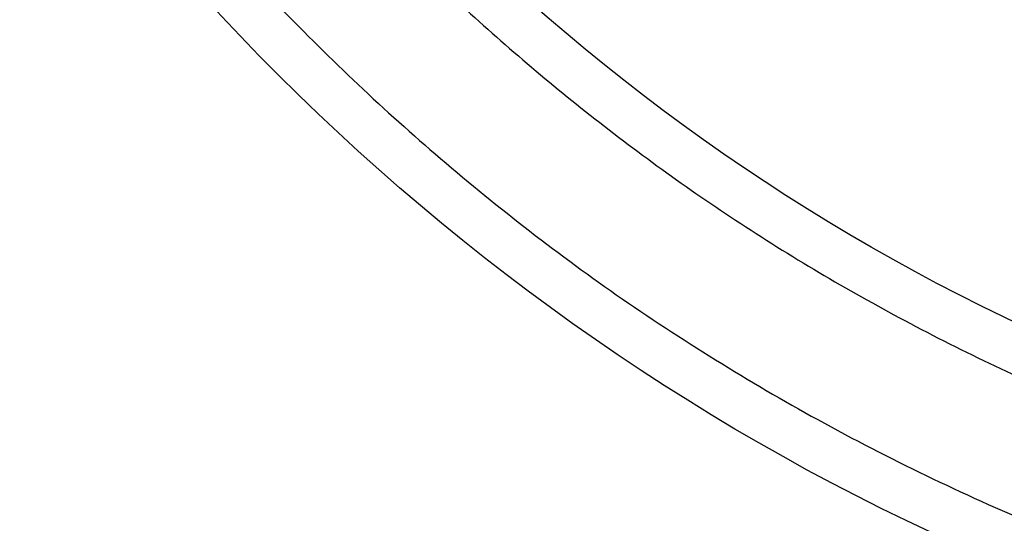
# Model space of a CAD drawing. Extents: x 107 to 1499, y 5 to 956.
# Drawn here: x 795 to 799, y 767 to 769 of the extents above; entities that cross this region are included whole.
import ezdxf

# ---------------------------------------------------------------- set-up
doc = ezdxf.new("R2010")
doc.units = 0
doc.layers.add('4', color=7, linetype='CONTINUOUS')

msp = doc.modelspace()

# ---------------------------------------------------------------- linework, layer by layer
at = {"layer": '4', "color": 3, "linetype": 'CONTINUOUS'}
for points in [[(813.26851, 950.49737, 0), (812.50099, 951.29683)], [(828.77953, 934.34068, 0.0000003), (828.33635, 934.80232, 0.0000003), (827.89317, 935.26396, 0.0000003), (827.44998, 935.7256, 0.0000003), (827.0068, 936.18724, 0.0000003), (826.56362, 936.64888, 0.0000003), (826.12044, 937.11051, 0.0000002), (825.67726, 937.57214, 0.0000002), (825.23409, 938.03378, 0.0000002), (824.79091, 938.4954, 0.0000002), (824.34773, 938.95703, 0.0000002), (823.90456, 939.41866, 0.0000002), (823.46138, 939.88028, 0.0000002), (823.01821, 940.34191, 0.0000002), (822.57504, 940.80353, 0.0000002), (822.13186, 941.26515, 0.0000002), (821.68869, 941.72677, 0.0000002), (821.24552, 942.18838, 0.0000002), (820.80235, 942.65, 0.0000001), (820.35918, 943.11162, 0.0000001), (819.91601, 943.57323, 0.0000001), (819.47284, 944.03484, 0.0000001), (819.02969, 944.49644, 0.0000001), (818.5865, 944.95807, 0.0000001), (818.14328, 945.41974, 0.0000001), (817.70017, 945.88129, 0.0000001), (817.25723, 946.34266, 0.0000001), (816.81383, 946.80451, 0.0000001), (816.36977, 947.26705, 0.0000001), (815.9275, 947.72772, 0), (815.48788, 948.18564, 0), (815.04117, 948.65094, 0), (814.58403, 949.1271, 0), (814.15484, 949.57415, 0), (813.76683, 949.97831)], [(826.66242, 932.75649, 0.0000003), (826.21921, 933.21814, 0.0000003), (825.77601, 933.67979, 0.0000003), (825.33281, 934.14143, 0.0000003), (824.88961, 934.60307, 0.0000003), (824.44641, 935.06471, 0.0000002), (824.00321, 935.52635, 0.0000002), (823.56001, 935.98798, 0.0000002), (823.11682, 936.44962, 0.0000002), (822.67362, 936.91125, 0.0000002), (822.23043, 937.37288, 0.0000002), (821.78723, 937.8345, 0.0000002), (821.34404, 938.29613, 0.0000002), (820.90085, 938.75775, 0.0000002), (820.45766, 939.21938, 0.0000002), (820.01447, 939.681, 0.0000002), (819.57128, 940.14262, 0.0000002), (819.12809, 940.60424, 0.0000002), (818.6849, 941.06585, 0.0000002), (818.24171, 941.52747, 0.0000002), (817.79852, 941.98909, 0.0000002), (817.35534, 942.4507, 0.0000002), (816.91217, 942.91229, 0.0000002), (816.46897, 943.37392, 0.0000002), (816.02573, 943.83559, 0.0000002), (815.5826, 944.29714, 0.0000001), (815.13964, 944.75851, 0.0000001), (814.69623, 945.22035, 0.0000001), (814.25215, 945.6829, 0.0000001), (813.80986, 946.14357, 0.0000001), (813.37022, 946.60148, 0.0000001), (812.9235, 947.06678, 0.0000001), (812.46633, 947.54294, 0.0000001), (812.03713, 947.98999, 0), (811.6491, 948.39414, 0.0000001), (811.15076, 948.91319, 0.0000002), (810.3832, 949.71265, 0.0000001), (809.37802, 950.75961, 0.0000001)]]:
    msp.add_lwpolyline(points, format="xyb", dxfattribs=at)
at = {"layer": '4', "color": 40, "linetype": 'CONTINUOUS'}
for points in [[(798.65565, 774.34613, 0), (798.69115, 774.35425)], [(799.00695, 774.57922, -0.0000001), (798.97497, 774.5719, 0.0000005), (798.94298, 774.56458, 0), (798.911, 774.55726, -0.0000001), (798.87901, 774.54995)], [(798.84703, 774.54263, 0), (798.81504, 774.53531)], [(798.93967, 774.41111, 0.0000002), (798.97517, 774.41923, 0), (799.01067, 774.42736, -0.0000007), (799.04617, 774.43548, 0.0000002), (799.08167, 774.4436, 0.0000027)], [(798.86866, 774.39487, 0), (798.90416, 774.40299)], [(798.86605, 775.30877, -0.0000002), (798.83111, 775.30078, 0.0000008), (798.79617, 775.29278, 0), (798.76123, 775.28479, -0.0000002), (798.72628, 775.2768)], [(798.69134, 775.2688, 0), (798.6564, 775.26081)], [(793.44379, 775.72729), (793.45761, 775.18283, 0.0190231), (793.51149, 774.61018, 0.0157822), (793.60607, 774.00781, 0.0152601), (793.74675, 773.37928, 0.0174134), (793.94426, 772.72698, 0.0184367), (794.20319, 772.05682, 0.0194777), (794.53288, 771.37421, 0.0201944), (794.93685, 770.6882, 0.0215688), (795.42428, 770.00875, 0.0223479), (795.99551, 769.34798, 0.0236524), (796.65647, 768.72056, 0.024353), (797.40218, 768.14036, 0.0255583), (798.23266, 767.62556, 0.0261393), (799.13609, 767.18883, 0.0271002), (800.10444, 766.84856, 0.0275012), (801.11964, 766.61222, 0.02809), (802.16579, 766.49386, 0.0282699), (803.22193, 766.49238, 0.0283929)], [(793.97379, 775.72729), (793.98393, 775.27991, 0.0160683), (794.02196, 774.81193, 0.0136337), (794.08841, 774.3223, 0.0132292), (794.18647, 773.81314, 0.0148553), (794.32291, 773.28547, 0.0156361), (794.5005, 772.74259, 0.0164072), (794.72527, 772.18705, 0.016954), (794.99967, 771.62376, 0.0179866), (795.33011, 771.05763, 0.0186002), (795.71779, 770.49529, 0.0196024), (796.1681, 769.94432, 0.0201847), (796.67999, 769.41281, 0.0211659), (797.25666, 768.91092, 0.0216991), (797.89379, 768.44729, 0.022581), (798.59091, 768.03381, 0.0230247), (799.33994, 767.67806, 0.0237343), (800.13581, 767.39192, 0.0240537), (800.96705, 767.17996, 0.0245161), (801.82413, 767.05179, 0.0246838), (802.69379, 767.00729, 0.0248458), (803.56344, 767.05179, 0.0248445)]]:
    msp.add_lwpolyline(points, format="xyb", dxfattribs=at)
at = {"layer": '4', "color": 3, "linetype": 'CONTINUOUS'}
for radius in [9.45, 8.52]:
    msp.add_circle((802.69379, 775.72729), radius, dxfattribs=at)

doc.saveas('drawing.dxf')
